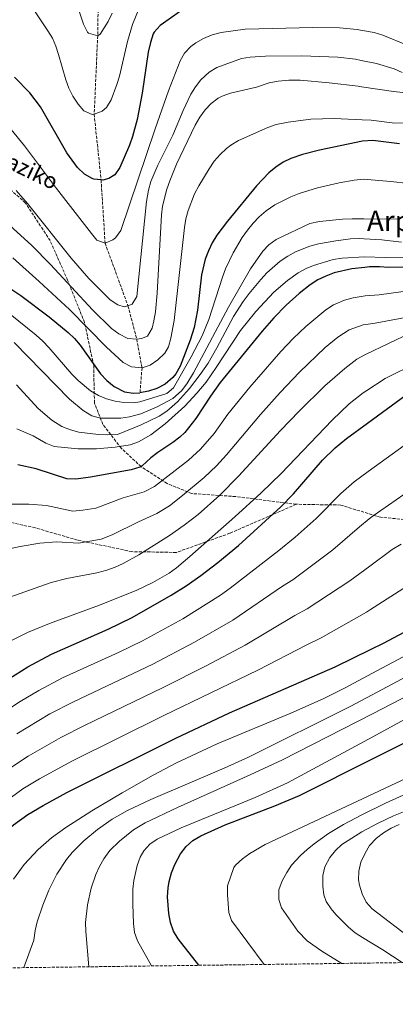
# Model space of a CAD drawing. Units: metres. Extents: x 589907 to 593331, y 4766038 to 4768397.
# Drawn here: x 592225 to 592436, y 4766048 to 4766602 of the extents above; entities that cross this region are included whole.
import ezdxf
from ezdxf.enums import TextEntityAlignment as Align

# ---------------------------------------------------------------- set-up
doc = ezdxf.new("R2010")
doc.units = ezdxf.units.M
doc.header["$MEASUREMENT"] = 0
doc.linetypes.add('DGN Style 3', pattern=[2.435891, 1.739922, -0.695969])
for name, color, linetype, lineweight in [('Barranco lineal', 142, 'DGN Style 3', 13), ('Curva de nivel directora', 30, 'Continuous', 30), ('Curva de nivel intermedia', 30, 'Continuous', 0), ('Senda', 7, 'DGN Style 3', 0), ('Texto de Área (paraje) menor', 7, 'Continuous', 0), ('Zona arbolada', 92, 'DGN Style 3', 0)]:
    doc.layers.add(name, color=color, linetype=linetype, lineweight=lineweight)
doc.styles.add('Style-Arial', font='arial.ttf')

msp = doc.modelspace()

# ---------------------------------------------------------------- linework, layer by layer
at = {"layer": 'Barranco lineal', "color": 142, "linetype": 'DGN Style 3', "lineweight": 13}
msp.add_polyline3d([(592247.85, 4766696.03, 747.85), (592257.8, 4766681.01, 750), (592267.28, 4766664.81, 755), (592269.14, 4766642.04, 760), (592268.5, 4766593.37, 765), (592266.51, 4766549.13, 770), (592270.41, 4766512.06, 775), (592272.66, 4766476.43, 780), (592285.53, 4766441.23, 785), (592290.5, 4766422.4, 790), (592293.46, 4766406.19, 795), (592292.32, 4766392.14, 800)], dxfattribs=at)
at = {"layer": 'Curva de nivel directora', "color": 30, "linetype": 'Continuous', "lineweight": 30, "flags": 128}
for points, elevation in [([(592315.2, 4766607.28), (592303.66, 4766599.03), (592300.28, 4766595.33), (592299.75, 4766594.35), (592298.2, 4766589.61), (592297, 4766584.02), (592293.46, 4766560.91), (592290.64, 4766546.16), (592288.08, 4766536.49), (592286.48, 4766531.73), (592280.94, 4766519.02), (592278.07, 4766514.92), (592274.81, 4766512.85), (592271.34, 4766511.96), (592270.41, 4766512.06), (592266.33, 4766512.5), (592265.44, 4766512.87), (592261.13, 4766515.39), (592257.15, 4766519.11), (592251.04, 4766527.29), (592236.22, 4766553.28), (592230.17, 4766561.19), (592221.6, 4766569.97)], 775), ([(592438.54, 4766532.37), (592423.55, 4766534.37), (592417.75, 4766533.95), (592393.51, 4766528.81), (592383.83, 4766526.37), (592377.39, 4766524.23), (592372.94, 4766522.05), (592368.84, 4766519.32), (592365.03, 4766516.14), (592358.03, 4766508.81), (592341.61, 4766488.95), (592335.65, 4766480.88), (592333.07, 4766476.65), (592330.85, 4766472.21), (592329.06, 4766467.53), (592326.97, 4766458.65), (592324.67, 4766438.74), (592322.77, 4766428.97), (592320.66, 4766421.85), (592315.06, 4766407.12), (592312.45, 4766402.84), (592310.75, 4766400.7), (592306.46, 4766397.05), (592301.84, 4766394.59), (592297.11, 4766393.03), (592292.32, 4766392.14)], 800), ([(592446.08, 4766462.91), (592432.33, 4766462.75), (592427.34, 4766463.19), (592421.63, 4766463.14), (592418.97, 4766462.83), (592411.66, 4766461.99), (592401.84, 4766459.67), (592397.15, 4766457.93), (592392.63, 4766455.71), (592388.3, 4766452.93), (592382.1, 4766448.12), (592374.63, 4766441.46), (592367.69, 4766434.4), (592361.09, 4766426.94), (592337.47, 4766397.96), (592332.03, 4766390.25), (592323.82, 4766377.66), (592317.55, 4766369.87), (592314.71, 4766367.18), (592310.76, 4766364.1), (592302.47, 4766358.44), (592298.48, 4766355.46), (592293.46, 4766351.01), (592292.19, 4766350.26), (592287.41, 4766348.74), (592264.34, 4766344.58), (592256.18, 4766343.56), (592251.18, 4766343.58), (592233.89, 4766349.28), (592223.4, 4766351.52)], 825), ([(592216.78, 4766452.56), (592225.22, 4766447.03), (592241.13, 4766435), (592251.91, 4766426.09), (592255.46, 4766422.69), (592258.59, 4766418.95), (592270.16, 4766402.82), (592273.65, 4766399.05), (592277.69, 4766395.62), (592283.58, 4766392.62), (592288.58, 4766391.91), (592292.32, 4766392.14)], 800), ([(592218.32, 4766231.01), (592229.19, 4766237.77), (592242.48, 4766244.8), (592274.46, 4766259.04), (592287.96, 4766265.55), (592309.93, 4766278.11), (592318.38, 4766283.46), (592326.61, 4766289.18), (592336.27, 4766296.6), (592347.82, 4766306.19), (592371.77, 4766327.94), (592378.76, 4766335.13), (592395.23, 4766354.11), (592402.27, 4766361.17), (592408.62, 4766366.37), (592420.48, 4766374.98), (592442.43, 4766390.91), (592480.08, 4766413.02), (592485, 4766413.94), (592505.43, 4766415.45), (592515.39, 4766415.58), (592517.37, 4766415.45)], 850), ([(592164.95, 4766067.39), (592188.52, 4766108.86), (592193.72, 4766117.36), (592199.32, 4766125.66), (592206.35, 4766134.77), (592213.32, 4766142.14), (592220.97, 4766148.65), (592229.15, 4766154.44), (592237.74, 4766159.68), (592251.07, 4766166.85), (592312.46, 4766197.53), (592342.82, 4766211.74), (592402.41, 4766237.69), (592422.67, 4766247.62), (592429.55, 4766250.99), (592447.16, 4766260.51), (592464.46, 4766270.54), (592487.28, 4766284.79)], 875), ([(592325.44, 4766069.54), (592313.75, 4766084.55), (592311.21, 4766088.82), (592309.56, 4766093.59), (592308.6, 4766098.65), (592307.9, 4766108.15), (592308.15, 4766113.12), (592308.84, 4766116.81), (592310.17, 4766121.64), (592311.88, 4766126.28), (592315.21, 4766132.35), (592318.41, 4766136.41), (592322.08, 4766139.8), (592326.56, 4766142.58), (592340.39, 4766148.65), (592368.41, 4766159.32), (592382.17, 4766165.16), (592423.73, 4766186.03), (592484.74, 4766216.66), (592524.63, 4766228.56), (592531.37, 4766229.81), (592533.43, 4766230.05)], 900)]:
    msp.add_lwpolyline(points, dxfattribs=dict(at, elevation=elevation))
at = {"layer": 'Curva de nivel intermedia', "color": 30, "linetype": 'Continuous', "lineweight": 0, "flags": 128}
for points, elevation in [([(592291.79, 4766608.95), (592288.04, 4766599.69), (592285.32, 4766590.05), (592280.71, 4766570.64), (592279.28, 4766565.87), (592276.08, 4766557.3), (592273.39, 4766552.93), (592271.05, 4766550.9), (592266.51, 4766549.13), (592265.41, 4766549.05), (592260.66, 4766551.09), (592257.41, 4766554.81), (592254.51, 4766559.24), (592252.26, 4766563.84), (592250.5, 4766568.56), (592246.41, 4766582.85), (592244.86, 4766587.47), (592242.94, 4766591.93), (592240.46, 4766596.18), (592232.91, 4766607.35)], 770), ([(592276.58, 4766606.06), (592274.46, 4766601.38), (592269.87, 4766594.24), (592268.5, 4766593.37), (592263.27, 4766594.79), (592262.78, 4766595.44), (592260.47, 4766599.84), (592257.2, 4766609.48)], 765), ([(592442.88, 4766587.99), (592429.13, 4766593.64), (592424.31, 4766595.11), (592416.67, 4766596.52), (592414.79, 4766596.87), (592404.82, 4766597.81), (592389.83, 4766598.07), (592351.64, 4766596.98), (592338.16, 4766595.18), (592333.08, 4766593.95), (592328.1, 4766591.75), (592323.72, 4766589.35), (592320.97, 4766587.29), (592317.48, 4766583.6), (592314.98, 4766579.24), (592308.44, 4766562.31), (592300.81, 4766540.88), (592281.49, 4766483.53), (592278.44, 4766479.54), (592277.11, 4766478.43), (592272.66, 4766476.43), (592268.08, 4766478.15), (592264.93, 4766481.88), (592245.23, 4766507.29), (592227.31, 4766531.27), (592219.74, 4766540.48)], 780), ([(592440.14, 4766572.61), (592435.56, 4766574.7), (592425.7, 4766577.71), (592416.97, 4766579.48), (592413.75, 4766580.14), (592403.82, 4766581.29), (592383.56, 4766582.06), (592362.98, 4766581.78), (592354.47, 4766581.25), (592349.52, 4766580.51), (592335.63, 4766575.41), (592331.25, 4766572.82), (592326.7, 4766568.57), (592323.59, 4766564.64), (592320.96, 4766560.4), (592316.65, 4766551.31), (592310.79, 4766537.25), (592302.3, 4766520.36), (592298.44, 4766511.14), (592297.05, 4766506.39), (592295.95, 4766499.86), (592290.56, 4766446.34), (592288, 4766442.02), (592285.53, 4766441.23), (592283.46, 4766440.57), (592279.92, 4766441.71), (592275.56, 4766444.53), (592263.4, 4766456.53), (592253.46, 4766468.02), (592228.99, 4766498.83), (592222.52, 4766506.21)], 785), ([(592445.67, 4766560.84), (592435.29, 4766561.92), (592417.22, 4766564.65), (592415.24, 4766564.95), (592399.01, 4766566.87), (592382.66, 4766568.32), (592376.2, 4766568.36), (592370.11, 4766567.77), (592365.2, 4766566.84), (592357.94, 4766564.37), (592343.34, 4766561.08), (592338.58, 4766559.3), (592336.44, 4766558.17), (592332.44, 4766555.19), (592329.03, 4766551.56), (592326.1, 4766547.43), (592323.51, 4766542.96), (592312.89, 4766520.98), (592309.05, 4766511.68), (592307.45, 4766506.97), (592305.09, 4766497.36)], 790), ([(592441.01, 4766544.35), (592436.02, 4766544.13), (592422.7, 4766545.74), (592417.54, 4766545.96), (592401.68, 4766546.63), (592388.68, 4766546.29), (592375.87, 4766544.73), (592369.07, 4766543.38), (592364.38, 4766541.63), (592347.91, 4766534.32), (592343.61, 4766531.75), (592341.05, 4766529.82), (592337.42, 4766526.43), (592334.17, 4766522.63), (592331.24, 4766518.44), (592325.41, 4766508.69), (592323.11, 4766504.18), (592319.42, 4766494.91), (592318.15, 4766490.13)], 795), ([(592443.6, 4766510.14), (592433.64, 4766511.28), (592418.12, 4766512.47), (592413.12, 4766512.04), (592404.5, 4766510.46), (592392.28, 4766507.6), (592382.01, 4766504.39), (592377.37, 4766502.63), (592368.34, 4766498.09), (592363.36, 4766494.63), (592359.53, 4766491.31), (592356.03, 4766487.69), (592352.83, 4766483.8), (592349.9, 4766479.68), (592344.77, 4766470.93), (592340.58, 4766461.98), (592338.78, 4766457.28), (592331.09, 4766433.5), (592327.31, 4766424.29), (592321.21, 4766412.34), (592311.15, 4766394.93), (592307.44, 4766391.76), (592292.31, 4766387.02), (592288.87, 4766386.45), (592283.29, 4766386.73), (592278.37, 4766387.49), (592273.53, 4766388.75), (592268.85, 4766390.64), (592264.38, 4766393.27), (592257.44, 4766399), (592253.91, 4766402.6), (592240.98, 4766417.65), (592237.56, 4766421.22), (592233.87, 4766424.56), (592219.13, 4766436.54)], 805), ([(592305.09, 4766497.36), (592304.43, 4766492.42), (592302.01, 4766448.37), (592301.04, 4766437.69), (592300.21, 4766432.74), (592299.19, 4766428.51), (592296.52, 4766424.08), (592293.11, 4766422.78), (592290.5, 4766422.4), (592285.51, 4766422.81), (592280.32, 4766425.32), (592276.33, 4766428.4), (592265.63, 4766438.94), (592241.82, 4766464.48), (592231.36, 4766475.14), (592216.72, 4766488.53)], 790), ([(592318.15, 4766490.13), (592317.33, 4766485.23), (592311.63, 4766432.81), (592309.75, 4766423.01), (592308.38, 4766418.14), (592306.4, 4766414.57), (592302.34, 4766410.73), (592297.99, 4766407.77), (592293.46, 4766406.19), (592287.52, 4766406.73), (592282.91, 4766409.23), (592273.44, 4766417.91), (592252.59, 4766439.09), (592235.57, 4766454.83), (592220.73, 4766468.11)], 795), ([(592388.05, 4766487.54), (592369.14, 4766478.44), (592364.99, 4766475.58), (592361.5, 4766471.94), (592354.65, 4766461.92), (592342.25, 4766440.31), (592322.56, 4766403.48), (592318.77, 4766397.29), (592315.72, 4766393.27), (592310.79, 4766389.02), (592302.04, 4766384.15), (592292.88, 4766380.3), (592286.48, 4766378.54), (592281.5, 4766377.92), (592270.05, 4766377.79), (592265.11, 4766379.24), (592260.27, 4766382.18), (592252.64, 4766388.52), (592221.4, 4766420.47)], 810), ([(592437.63, 4766490.07), (592418.5, 4766490.12), (592411.86, 4766490.14), (592406.53, 4766489.94), (592393.44, 4766488.67), (592388.05, 4766487.54)], 810), ([(592439.65, 4766477.04), (592428.7, 4766478.38), (592418.69, 4766478.94), (592416.05, 4766479.09), (592411.05, 4766479), (592402.69, 4766477.87), (592392.89, 4766476.05), (592388.06, 4766474.77), (592379.98, 4766471.64), (592375.56, 4766469.2), (592371.41, 4766466.37), (592363.83, 4766459.76), (592360.35, 4766456.08)], 815), ([(592440.76, 4766468.51), (592430.75, 4766468.44), (592418.87, 4766468.84), (592406.2, 4766468.1), (592401.26, 4766467.33), (592390.16, 4766463.9), (592385.89, 4766462.19), (592381.51, 4766459.78), (592375.45, 4766455.47), (592367.84, 4766448.89), (592357.54, 4766438.05), (592349, 4766427.28), (592335.32, 4766406.37), (592329.55, 4766398.19), (592324.39, 4766391.89), (592317.6, 4766384.59), (592306.5, 4766374.59), (592298.37, 4766368.48), (592291.51, 4766364.48), (592286.79, 4766362.89), (592278.36, 4766361.43), (592267.76, 4766360.51), (592257.44, 4766360.64), (592244, 4766361.94), (592239.3, 4766363.72), (592232.17, 4766367.96), (592222.85, 4766371.82)], 820), ([(592217.26, 4766329.32), (592229.68, 4766329.43), (592239.65, 4766328.7), (592254.44, 4766325.53), (592260.12, 4766325.97), (592267.41, 4766327.12), (592282.81, 4766332.94), (592294.62, 4766336.41), (592300.53, 4766339.34), (592319.62, 4766354.25), (592326.48, 4766360.47), (592334.1, 4766369.3), (592341.83, 4766380.14), (592354.2, 4766395.32), (592371.63, 4766415.38), (592378.57, 4766422.7), (592385.7, 4766429.6), (592397.07, 4766438.97), (592401.44, 4766441.68), (592407.58, 4766444.32), (592412.41, 4766445.62), (592419.25, 4766446.8), (592427.03, 4766447.33), (592473.28, 4766453.73)], 830), ([(592360.35, 4766456.08), (592353.87, 4766448.19), (592350.46, 4766443.6), (592345.04, 4766435.09), (592335.66, 4766417.44), (592330.67, 4766408.83), (592326.24, 4766402.45), (592320.18, 4766394.52), (592313.49, 4766387.08), (592307.37, 4766381.71), (592303.22, 4766378.91), (592292.98, 4766374.01), (592279.71, 4766368.74), (592273.89, 4766368.5), (592268.89, 4766368.69), (592257.93, 4766369.96), (592253.08, 4766371.24), (592248.33, 4766373.25), (592242.58, 4766376.81), (592234.99, 4766383.3), (592222.68, 4766396.61)], 815), ([(592214.35, 4766303.27), (592224.87, 4766305.57), (592235.95, 4766307.34), (592245.4, 4766308.13), (592257.71, 4766307.49), (592270.48, 4766309.67), (592276.65, 4766312.14), (592291.44, 4766319.53), (592301.83, 4766324.09), (592308.87, 4766328.42), (592316.23, 4766334.22), (592328.47, 4766344.4), (592335.42, 4766351.07), (592341.07, 4766357.2), (592360.2, 4766379.95), (592371.36, 4766392.32), (592382.17, 4766403.81), (592396.77, 4766417.74), (592403.77, 4766423.41), (592410.25, 4766427.65), (592418.12, 4766430.43), (592419.52, 4766430.64), (592424.81, 4766431.46), (592488.1, 4766443.24)], 835), ([(592218.34, 4766276.83), (592242.23, 4766285.25), (592251.15, 4766287.55), (592268, 4766290.79), (592273.55, 4766292.21), (592278.26, 4766293.87), (592282.81, 4766295.92), (592291.61, 4766300.8), (592309.04, 4766311.76), (592317.21, 4766317.5), (592325.1, 4766323.6), (592337.33, 4766334.55), (592347.87, 4766345.24), (592371.57, 4766370.94), (592381.98, 4766381.75), (592396.56, 4766396.02), (592407.83, 4766405.88), (592414.61, 4766411.06), (592419.05, 4766413.62), (592419.81, 4766413.87), (592445, 4766426.02)], 840), ([(592219.89, 4766252.59), (592228.91, 4766257.07), (592241.25, 4766262.24), (592269.42, 4766272.5), (592290.55, 4766281.01), (592299.64, 4766285.19), (592308.79, 4766290.54), (592312.81, 4766293.51), (592320.47, 4766299.95), (592345.86, 4766322.22), (592360.61, 4766335.7), (592371.87, 4766346.72), (592400.59, 4766376.82), (592410.23, 4766386.01), (592418.18, 4766392.08), (592420.16, 4766393.39), (592430.49, 4766400.27), (592466.88, 4766418.15)], 845), ([(592448.03, 4766367.27), (592420.95, 4766347.78), (592412.98, 4766342.04), (592405.61, 4766335.39), (592391.54, 4766321.32), (592379.7, 4766310.77), (592370.58, 4766303.24), (592343.08, 4766282.02), (592337.61, 4766278.12), (592316.51, 4766264.83), (592293.77, 4766252.37), (592280.52, 4766245.97), (592248.67, 4766231.45), (592235.35, 4766224.48), (592224.87, 4766218.18), (592216.48, 4766212.7)], 855), ([(592222.89, 4766200.03), (592241.52, 4766211.19), (592254.86, 4766218.09), (592299.57, 4766239.19), (592323.09, 4766251.56), (592344.64, 4766264.02), (592372.65, 4766283.24), (592378.54, 4766286.85), (592401.04, 4766303.74), (592416, 4766316.67), (592421.41, 4766321.06), (592423.68, 4766322.91), (592453.99, 4766343.9)], 860), ([(592219.27, 4766180.78), (592229.31, 4766187.37), (592247.68, 4766197.9), (592261.05, 4766204.74), (592305.37, 4766226.01), (592329.66, 4766238.28), (592351.67, 4766249.92), (592379.51, 4766266.73), (592386.49, 4766270.47), (592410.55, 4766286.16), (592421.86, 4766294.52), (592434.39, 4766303.78), (592439.58, 4766306.8)], 865), ([(592212.53, 4766158.99), (592226.34, 4766168.91), (592235.72, 4766174.71), (592253.85, 4766184.61), (592305.76, 4766210.27), (592358.7, 4766235.82), (592386.38, 4766250.21), (592394.45, 4766254.08), (592420.05, 4766268.57), (592422.28, 4766270.01), (592445.1, 4766284.65)], 870), ([(592221.01, 4766118.17), (592227.03, 4766126.28), (592235, 4766134.78), (592242.53, 4766141.35), (592250.56, 4766147.27), (592265.15, 4766156.51), (592282.33, 4766166.82), (592299.71, 4766176.64), (592312.97, 4766183.59), (592335.8, 4766194.28), (592377.37, 4766211.61), (592395.61, 4766219.77), (592407.89, 4766225.95), (592422.9, 4766233.95), (592484, 4766266.49)], 880), ([(592226.84, 4766068.22), (592232.5, 4766083.63), (592233.22, 4766089.18), (592234.46, 4766094.02), (592237.57, 4766103.48), (592241.03, 4766111.84), (592245.53, 4766120.83), (592250.94, 4766129.18), (592254.12, 4766133.09), (592260.68, 4766139.64), (592268.45, 4766146.12), (592276.63, 4766151.81), (592285.26, 4766156.74), (592298.46, 4766162.93), (592339.84, 4766180.61), (592353.48, 4766186.81), (592410.84, 4766215.47), (592423.11, 4766221.97), (592442.49, 4766232.25)], 885), ([(592263.41, 4766068.71), (592261.76, 4766088.61), (592261.63, 4766093.59), (592262.71, 4766103.55), (592264.73, 4766112.95), (592267.4, 4766120.66), (592269.42, 4766125.24), (592271.87, 4766129.59), (592275.38, 4766134.32), (592280.69, 4766139.59), (592288.6, 4766145.81), (592295.33, 4766149.86), (592313.42, 4766158.5), (592354.51, 4766176.85), (592372.62, 4766185.28), (592423.29, 4766211.27), (592456.13, 4766228.11)], 890), ([(592298.72, 4766069.18), (592290.91, 4766083.41), (592289.28, 4766088.08), (592288.73, 4766093.12), (592288.24, 4766104.01), (592288.33, 4766112.43), (592288.9, 4766117.38), (592290.75, 4766125.7), (592292.37, 4766130.41), (592294.43, 4766134.05), (592297.82, 4766137.84), (592301.92, 4766140.6), (592315.57, 4766147.06), (592357.24, 4766164.09), (592375.39, 4766172.33), (592423.51, 4766198.38), (592461.73, 4766219.06)], 895), ([(592362.38, 4766070.03), (592343.99, 4766094.72), (592342.38, 4766099.39), (592341.55, 4766109.27), (592341.73, 4766114.26), (592345.24, 4766124.73), (592346.21, 4766126.02), (592350.07, 4766129.54), (592354.15, 4766132.57), (592362.81, 4766137.53), (592424.06, 4766166.29), (592464.48, 4766185.27)], 905), ([(592406.09, 4766070.62), (592394.77, 4766077.56), (592386.58, 4766083.37), (592381.24, 4766088.75), (592372.03, 4766101.85), (592370.58, 4766106.64), (592370.6, 4766112.11), (592372.49, 4766117.08), (592375.02, 4766121.78), (592377.78, 4766125.91), (592382.84, 4766131.33), (592386.55, 4766134.75), (592390.41, 4766137.95), (592398.51, 4766143.73), (592407.11, 4766148.87), (592417.31, 4766154.27), (592430.75, 4766160.9), (592444.36, 4766167.06)], 910), ([(592439.99, 4766071.07), (592429.21, 4766078.26), (592417.79, 4766085.14), (592413.66, 4766087.9), (592409.81, 4766091.01), (592402.72, 4766098.14), (592400.02, 4766101.3), (592397.27, 4766105.55), (592395.96, 4766109.24), (592395.34, 4766114.13), (592395.46, 4766120.21), (592396.59, 4766125.08), (592399.29, 4766130.35), (592402.5, 4766134.27), (592406.14, 4766137.66), (592417.38, 4766144.77), (592426.18, 4766149.49), (592435.17, 4766153.74), (592465.29, 4766165.71)], 915), ([(592446.25, 4766083.69), (592423.23, 4766101.46), (592419.83, 4766105.14), (592417.45, 4766109.75), (592415.99, 4766114.74), (592415.52, 4766117.68), (592415.57, 4766122.67), (592416.82, 4766127.59), (592419.16, 4766132.8), (592421.63, 4766137.13), (592425.53, 4766141.17), (592429.53, 4766144.21), (592433.85, 4766146.74), (592438.4, 4766148.89)], 920)]:
    msp.add_lwpolyline(points, dxfattribs=dict(at, elevation=elevation))
at = {"layer": 'Senda', "color": 7, "linetype": 'DGN Style 3', "lineweight": 0}
for points in [[(592380.39, 4766329.33, 851.39), (592346.29, 4766333.66, 842.38), (592321.47, 4766335.39, 835.89), (592307.66, 4766341.01, 831.12), (592292.98, 4766350.53, 825.06), (592281.76, 4766360.9, 820.39), (592271.4, 4766374.31, 811.87), (592266.65, 4766386.42, 807.03), (592266.22, 4766407.61, 800.15), (592261.04, 4766431.83, 794.42), (592251.54, 4766455.62, 789.59), (592241.66, 4766477.89, 786.79), (592227.85, 4766499.09, 785.21), (592204.11, 4766519.84, 785.57)], [(592380.39, 4766329.33, 851.39), (592343.02, 4766313.02, 846.99), (592312.81, 4766302.2, 842.97), (592287.77, 4766302.64, 838.99), (592257.12, 4766309.12, 834.55), (592233.38, 4766316.04, 833.03), (592209.64, 4766321.23, 831.41), (592189.78, 4766314.75, 831.55), (592174.67, 4766300.91, 832.24), (592153.52, 4766280.58, 830.94), (592134.1, 4766246.85, 830.97), (592123.74, 4766229.98, 831.12), (592111.22, 4766213.11, 831.69), (592077.31, 4766185.12, 831.89), (592048.82, 4766170.85, 831.78), (592018.17, 4766161.34, 831.98), (592004.36, 4766157.01, 832.31)], [(592853.62, 4766135.53, 912.51), (592849.68, 4766144.36, 910.73), (592842.01, 4766169.01, 908.46), (592838.68, 4766175.34, 908.59), (592822.96, 4766193.62, 907.97), (592801.8, 4766207.69, 905.5), (592758.55, 4766229.63, 900.81), (592710.21, 4766247.69, 891.27), (592658.69, 4766265.9, 882.5), (592623.85, 4766287.4, 879.95), (592588.89, 4766302.53, 877.9), (592553.92, 4766314.2, 875.78), (592525, 4766318.09, 872.18), (592472.77, 4766318.09, 866.98), (592427.88, 4766321.98, 860.71), (592405.43, 4766328.9, 856.08), (592380.39, 4766329.33, 851.39)]]:
    msp.add_polyline3d(points, dxfattribs=at)
at = {"layer": 'Zona arbolada', "color": 92, "linetype": 'DGN Style 3', "lineweight": 0}
msp.add_polyline3d([(592582.9, 4766072.98, 924.79), (590684.95, 4766047.57, 691.05)], dxfattribs=at)

# ---------------------------------------------------------------- texts
at = {"color": 7, "linetype": 'Continuous', "lineweight": 0, "style": 'Style-Arial'}
msp.add_text('Engraziko', height=9, rotation=334.5016, dxfattribs=at).set_placement((592217.81, 4766518.49, 784.48), align=Align.CENTER)
at = {"layer": 'Texto de Área (paraje) menor', "color": 7, "linetype": 'Continuous', "lineweight": 0, "style": 'Style-Arial'}
msp.add_text('Arpalats', height=11.5, dxfattribs=at).set_placement((592450.58, 4766489.05, 810.44), align=Align.MIDDLE_CENTER)

doc.saveas('drawing.dxf')
